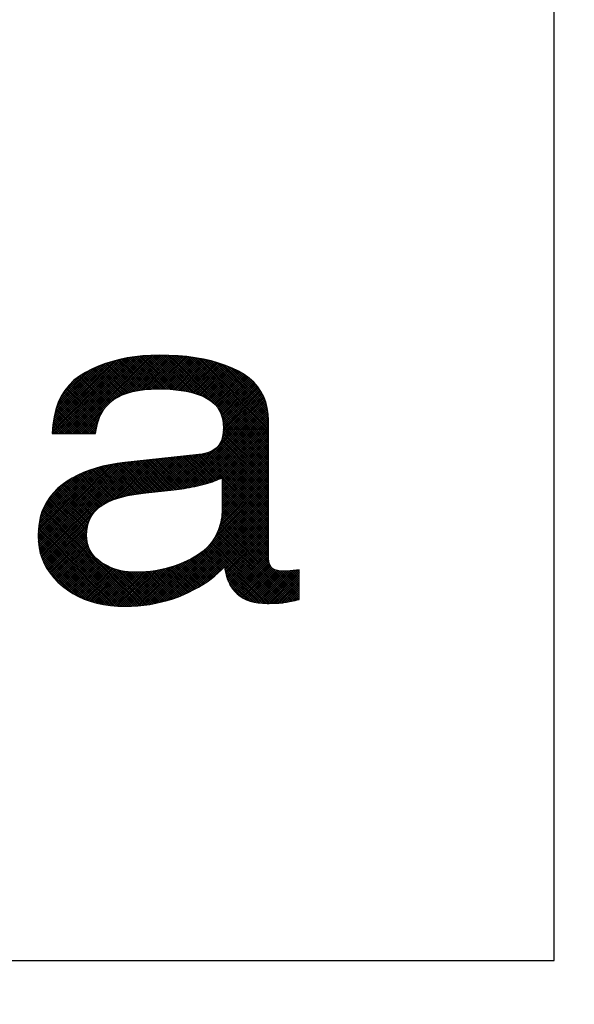
# Model space of a CAD drawing. Extents: x 61 to 801, y 12 to 572.
# Drawn here: x 393 to 400, y 236 to 247 of the extents above; entities that cross this region are included whole.
import ezdxf

# ---------------------------------------------------------------- set-up
doc = ezdxf.new("R2010")
doc.units = 0
doc.header["$LTSCALE"] = 20
doc.layers.get('0').update_dxf_attribs({"linetype": 'CONTINUOUS'})
doc.layers.add('MAIN0', color=7, linetype='CONTINUOUS')
doc.dimstyles.new('MAIN001', dxfattribs={"dimtxt": 6.2, "dimasz": 4, "dimexe": 4, "dimexo": 1.6, "dimgap": 0.09, "dimtad": 1, "dimdec": 3, "dimtxsty": 'STANDARD', "dimcen": 0.09, "dimaunit": 1, "dimazin": 3, "dimtfac": 0.903226, "dimtdec": 4, "dimtmove": 0, "dimatfit": 3, "dimtvp": 0.580645, "dimtolj": 1, "dimtzin": 0})

# ---------------------------------------------------------------- blocks, each defined once
blk = doc.blocks.new('_OPEN')
at = {"color": 0, "linetype": 'BYBLOCK'}
for p, q in [((-1, 0.166667), (0, 0)), ((0, 0), (-1, -0.166667)), ((0, 0), (-1, 0))]:
    blk.add_line(p, q, dxfattribs=at)
blk = doc.blocks.new('*D22')
at = {"layer": 'MAIN0', "color": 0, "linetype": 'BYBLOCK'}
for p, q in [((443.375, 264.433), (443.375, 150.033)), ((117.375, 212.433), (117.375, 150.033)), ((121.375, 154.033), (439.375, 154.033))]:
    blk.add_line(p, q, dxfattribs=at)
at = {"layer": 'MAIN0', "color": 0, "linetype": 'BYBLOCK', "xscale": 4, "yscale": 4, "zscale": 4, "rotation": 180}
blk.add_blockref('_OPEN', (117.375, 154.033), dxfattribs=at)
at = {"layer": 'MAIN0', "color": 0, "linetype": 'BYBLOCK', "xscale": 4, "yscale": 4, "zscale": 4}
blk.add_blockref('_OPEN', (443.375, 154.033), dxfattribs=at)
at = {"layer": 'MAIN0', "color": 0, "linetype": 'BYBLOCK', "insert": (280.375, 157.633), "char_height": 6.2, "attachment_point": 5}
blk.add_mtext('\\A1;326', dxfattribs=at)
blk = doc.blocks.new('*X42')
at = {"layer": 'MAIN0', "color": 0, "linetype": 'BYBLOCK'}
for p, q in [((395.047, 241.428), (395.732, 242.114)), ((395.074, 241.432), (395.756, 242.114)), ((395.102, 241.435), (395.78, 242.114)), ((395.13, 241.44), (395.804, 242.114)), ((395.158, 241.444), (395.828, 242.114)), ((395.187, 241.449), (395.852, 242.114)), ((395.216, 241.454), (395.876, 242.114)), ((395.246, 241.46), (395.9, 242.114)), ((395.276, 241.466), (395.924, 242.114)), ((395.307, 241.473), (395.947, 242.114)), ((395.338, 241.48), (395.971, 242.114)), ((395.37, 241.488), (395.995, 242.114)), ((395.403, 241.497), (396.019, 242.114)), ((395.437, 241.508), (396.043, 242.114)), ((395.474, 241.521), (396.067, 242.114)), ((395.514, 241.536), (396.091, 242.114)), ((395.547, 241.952), (395.709, 242.114)), ((395.558, 241.557), (396.105, 242.103)), ((395.569, 241.998), (395.685, 242.114)), ((395.573, 241.549), (396.105, 242.08)), ((395.573, 241.525), (396.105, 242.056)), ((395.578, 242.031), (395.661, 242.114)), ((395.581, 242.043), (396.105, 241.519)), ((395.583, 242.06), (395.637, 242.114)), ((395.584, 242.064), (396.105, 241.543)), ((395.586, 242.087), (395.613, 242.114)), ((395.586, 242.085), (396.105, 241.567)), ((395.588, 242.112), (395.589, 242.114)), ((395.588, 242.108), (396.105, 241.591)), ((395.605, 242.114), (396.105, 241.615)), ((395.629, 242.114), (396.105, 241.639)), ((395.653, 242.114), (396.105, 241.662)), ((395.677, 242.114), (396.105, 241.686)), ((395.701, 242.114), (396.105, 241.71)), ((395.725, 242.114), (396.105, 241.734)), ((395.749, 242.114), (396.105, 241.758)), ((395.773, 242.114), (396.105, 241.782)), ((395.797, 242.114), (396.105, 241.806)), ((395.821, 242.114), (396.105, 241.83)), ((395.844, 242.114), (396.105, 241.854)), ((395.868, 242.114), (396.105, 241.877)), ((395.892, 242.114), (396.105, 241.901)), ((395.916, 242.114), (396.105, 241.925)), ((395.94, 242.114), (396.105, 241.949)), ((395.964, 242.114), (396.105, 241.973)), ((395.988, 242.114), (396.105, 241.997)), ((396.012, 242.114), (396.105, 242.021)), ((396.036, 242.114), (396.105, 242.045)), ((396.059, 242.114), (396.105, 242.069)), ((396.083, 242.114), (396.105, 242.092)), ((395.54, 241.941), (396.105, 241.376)), ((395.549, 241.955), (396.105, 241.4)), ((395.558, 241.97), (396.105, 241.424)), ((395.565, 241.987), (396.105, 241.447)), ((395.571, 242.004), (396.105, 241.471)), ((395.573, 241.501), (396.105, 242.032)), ((395.573, 241.477), (396.105, 242.008)), ((395.573, 241.453), (396.105, 241.984)), ((395.573, 241.429), (396.105, 241.96)), ((395.573, 241.405), (396.105, 241.936)), ((395.577, 242.023), (396.105, 241.495)), ((394.779, 241.399), (395.197, 241.817)), ((394.806, 241.402), (395.224, 241.82)), ((394.832, 241.405), (395.251, 241.823)), ((394.859, 241.408), (395.277, 241.826)), ((394.886, 241.411), (395.304, 241.829)), ((394.913, 241.414), (395.332, 241.832)), ((394.94, 241.417), (395.361, 241.838)), ((394.967, 241.42), (395.392, 241.845)), ((394.994, 241.423), (395.428, 241.857)), ((395.02, 241.426), (395.477, 241.882)), ((395.208, 241.818), (395.497, 241.53)), ((395.23, 241.821), (395.514, 241.536)), ((395.251, 241.823), (395.53, 241.544)), ((395.273, 241.825), (395.547, 241.551)), ((395.294, 241.828), (395.562, 241.559)), ((395.316, 241.83), (396.105, 241.041)), ((395.337, 241.833), (396.105, 241.065)), ((395.357, 241.837), (396.105, 241.089)), ((395.377, 241.841), (396.105, 241.113)), ((395.395, 241.846), (396.105, 241.137)), ((395.413, 241.852), (396.105, 241.161)), ((395.431, 241.858), (396.105, 241.185)), ((395.447, 241.866), (396.105, 241.209)), ((395.463, 241.874), (396.105, 241.232)), ((395.478, 241.883), (396.105, 241.256)), ((395.492, 241.893), (396.105, 241.28)), ((395.506, 241.903), (396.105, 241.304)), ((395.518, 241.915), (396.105, 241.328)), ((395.529, 241.927), (396.105, 241.352)), ((395.573, 241.381), (396.105, 241.912)), ((395.573, 241.357), (396.105, 241.888)), ((395.573, 241.333), (396.105, 241.865)), ((395.573, 241.31), (396.105, 241.841)), ((395.573, 241.286), (396.105, 241.817)), ((393.467, 240.876), (394.306, 241.715)), ((393.467, 240.899), (394.277, 241.709)), ((393.468, 240.853), (394.335, 241.72)), ((393.469, 240.83), (394.364, 241.725)), ((393.472, 240.808), (394.392, 241.729)), ((393.474, 240.787), (394.419, 241.732)), ((393.477, 240.766), (394.447, 241.736)), ((393.481, 240.746), (394.474, 241.739)), ((393.485, 240.727), (394.501, 241.742)), ((393.49, 240.707), (394.528, 241.745)), ((393.495, 240.688), (394.554, 241.748)), ((393.501, 240.67), (394.581, 241.751)), ((393.506, 240.652), (394.608, 241.754)), ((393.513, 240.634), (394.635, 241.756)), ((393.52, 240.618), (394.661, 241.759)), ((393.527, 240.601), (394.688, 241.762)), ((394.192, 241.242), (394.715, 241.765)), ((394.252, 241.279), (394.742, 241.768)), ((394.268, 241.707), (394.599, 241.377)), ((394.287, 241.712), (394.619, 241.38)), ((394.298, 241.301), (394.769, 241.771)), ((394.308, 241.715), (394.64, 241.383)), ((394.328, 241.719), (394.661, 241.385)), ((394.337, 241.315), (394.795, 241.774)), ((394.349, 241.722), (394.683, 241.388)), ((394.369, 241.726), (394.704, 241.391)), ((394.373, 241.327), (394.822, 241.777)), ((394.39, 241.729), (394.726, 241.393)), ((394.407, 241.337), (394.849, 241.78)), ((394.411, 241.731), (394.747, 241.395)), ((394.432, 241.734), (394.769, 241.398)), ((394.439, 241.346), (394.876, 241.782)), ((394.453, 241.737), (394.79, 241.4)), ((394.47, 241.353), (394.902, 241.785)), ((394.475, 241.739), (394.812, 241.402)), ((394.496, 241.742), (394.833, 241.405)), ((394.5, 241.359), (394.929, 241.788)), ((394.518, 241.744), (394.855, 241.407)), ((394.53, 241.365), (394.956, 241.791)), ((394.54, 241.746), (394.876, 241.41)), ((394.559, 241.37), (394.983, 241.794)), ((394.561, 241.749), (394.898, 241.412)), ((394.583, 241.751), (394.919, 241.414)), ((394.588, 241.375), (395.01, 241.797)), ((394.604, 241.753), (394.941, 241.417)), ((394.616, 241.379), (395.036, 241.8)), ((394.626, 241.756), (394.962, 241.419)), ((394.644, 241.383), (395.063, 241.803)), ((394.647, 241.758), (394.984, 241.421)), ((394.669, 241.76), (395.005, 241.424)), ((394.671, 241.387), (395.09, 241.806)), ((394.691, 241.762), (395.027, 241.426)), ((394.698, 241.39), (395.117, 241.808)), ((394.712, 241.765), (395.048, 241.429)), ((394.725, 241.393), (395.143, 241.811)), ((394.734, 241.767), (395.07, 241.431)), ((394.752, 241.396), (395.17, 241.814)), ((394.755, 241.769), (395.091, 241.434)), ((394.777, 241.772), (395.112, 241.437)), ((394.798, 241.774), (395.133, 241.44)), ((394.82, 241.776), (395.153, 241.443)), ((394.841, 241.779), (395.174, 241.447)), ((394.863, 241.781), (395.194, 241.45)), ((394.885, 241.783), (395.214, 241.454)), ((394.906, 241.786), (395.234, 241.458)), ((394.928, 241.788), (395.254, 241.462)), ((394.949, 241.79), (395.274, 241.466)), ((394.971, 241.793), (395.294, 241.47)), ((394.992, 241.795), (395.313, 241.474)), ((395.014, 241.797), (395.332, 241.479)), ((395.036, 241.8), (395.352, 241.483)), ((395.057, 241.802), (395.371, 241.488)), ((395.079, 241.804), (395.389, 241.494)), ((395.1, 241.807), (395.408, 241.499)), ((395.122, 241.809), (395.426, 241.504)), ((395.143, 241.811), (395.444, 241.51)), ((395.165, 241.814), (395.462, 241.516)), ((395.187, 241.816), (395.48, 241.523)), ((395.573, 241.262), (396.105, 241.793)), ((395.573, 241.238), (396.105, 241.769)), ((395.573, 241.214), (396.105, 241.745)), ((395.573, 241.19), (396.105, 241.721)), ((393.467, 240.924), (394.246, 241.703)), ((393.468, 240.949), (394.216, 241.696)), ((393.47, 240.974), (394.183, 241.687)), ((393.473, 241.001), (394.151, 241.679)), ((393.476, 241.028), (394.117, 241.669)), ((393.481, 241.057), (394.081, 241.657)), ((393.487, 241.087), (394.045, 241.644)), ((393.494, 241.118), (394.006, 241.629)), ((393.505, 241.152), (393.964, 241.611)), ((393.518, 241.189), (393.92, 241.591)), ((393.927, 241.595), (394.246, 241.275)), ((393.943, 241.602), (394.262, 241.284)), ((393.96, 241.609), (394.278, 241.291)), ((393.976, 241.617), (394.294, 241.299)), ((393.993, 241.624), (394.311, 241.306)), ((394.01, 241.631), (394.328, 241.312)), ((394.027, 241.637), (394.346, 241.319)), ((394.044, 241.644), (394.364, 241.325)), ((394.062, 241.651), (394.382, 241.33)), ((394.08, 241.657), (394.401, 241.336)), ((394.098, 241.662), (394.42, 241.341)), ((394.116, 241.668), (394.439, 241.345)), ((394.134, 241.674), (394.458, 241.35)), ((394.153, 241.679), (394.477, 241.354)), ((394.171, 241.684), (394.497, 241.359)), ((394.19, 241.689), (394.517, 241.363)), ((394.209, 241.694), (394.537, 241.366)), ((394.229, 241.699), (394.557, 241.37)), ((394.248, 241.703), (394.578, 241.373)), ((395.559, 241.056), (396.105, 241.602)), ((395.564, 241.085), (396.105, 241.626)), ((395.569, 241.114), (396.105, 241.65)), ((395.57, 241.139), (396.105, 241.673)), ((395.572, 241.164), (396.105, 241.697)), ((393.535, 241.23), (393.869, 241.565)), ((393.561, 241.28), (393.81, 241.529)), ((393.748, 241.487), (394.091, 241.143)), ((393.762, 241.496), (394.101, 241.157)), ((393.776, 241.506), (394.112, 241.171)), ((393.79, 241.516), (394.123, 241.183)), ((393.804, 241.526), (394.135, 241.195)), ((393.819, 241.535), (394.147, 241.207)), ((393.834, 241.544), (394.16, 241.218)), ((393.849, 241.553), (394.173, 241.229)), ((393.864, 241.562), (394.187, 241.239)), ((393.88, 241.57), (394.201, 241.248)), ((393.895, 241.578), (394.215, 241.258)), ((393.911, 241.587), (394.231, 241.267)), ((395.472, 240.85), (396.105, 241.482)), ((395.508, 240.909), (396.105, 241.506)), ((395.528, 240.954), (396.105, 241.53)), ((395.541, 240.991), (396.105, 241.554)), ((395.552, 241.025), (396.105, 241.578)), ((395.573, 241.549), (396.105, 241.017)), ((395.573, 241.525), (396.105, 240.994)), ((395.573, 241.501), (396.105, 240.97)), ((393.613, 241.356), (393.727, 241.47)), ((393.625, 241.371), (394.026, 240.97)), ((393.636, 241.384), (394.029, 240.991)), ((393.647, 241.396), (394.033, 241.011)), ((393.659, 241.408), (394.038, 241.03)), ((393.671, 241.42), (394.043, 241.048)), ((393.683, 241.432), (394.05, 241.065)), ((393.695, 241.444), (394.057, 241.082)), ((393.708, 241.454), (394.064, 241.099)), ((393.721, 241.465), (394.073, 241.114)), ((393.735, 241.476), (394.081, 241.129)), ((394.762, 240.116), (396.105, 241.458)), ((394.791, 240.121), (396.105, 241.435)), ((394.82, 240.126), (396.105, 241.411)), ((394.851, 240.133), (396.105, 241.387)), ((395.573, 241.477), (396.105, 240.946)), ((395.573, 241.453), (396.105, 240.922)), ((395.573, 241.429), (396.105, 240.898)), ((395.573, 241.405), (396.105, 240.874)), ((395.573, 241.381), (396.105, 240.85)), ((393.548, 241.256), (394.052, 240.753)), ((393.557, 241.272), (394.038, 240.791)), ((393.565, 241.287), (394.03, 240.823)), ((393.575, 241.302), (394.025, 240.851)), ((393.584, 241.316), (394.022, 240.878)), ((393.594, 241.33), (394.021, 240.903)), ((393.603, 241.344), (394.022, 240.926)), ((393.614, 241.358), (394.023, 240.949)), ((394.882, 240.14), (396.105, 241.363)), ((394.914, 240.149), (396.105, 241.339)), ((394.947, 240.158), (396.105, 241.315)), ((394.982, 240.169), (396.105, 241.291)), ((395.017, 240.18), (396.105, 241.267)), ((395.573, 241.357), (396.105, 240.826)), ((395.573, 241.333), (396.105, 240.802)), ((395.573, 241.31), (396.105, 240.779)), ((395.573, 241.286), (396.105, 240.755)), ((395.573, 241.262), (396.105, 240.731)), ((393.506, 241.155), (394.567, 240.094)), ((393.512, 241.174), (394.589, 240.096)), ((393.519, 241.19), (394.612, 240.097)), ((393.525, 241.207), (394.634, 240.099)), ((393.532, 241.224), (394.655, 240.101)), ((393.54, 241.24), (394.081, 240.7)), ((395.055, 240.194), (396.105, 241.243)), ((395.094, 240.209), (396.105, 241.22)), ((395.135, 240.227), (396.105, 241.196)), ((395.18, 240.247), (396.105, 241.172)), ((395.227, 240.27), (396.105, 241.148)), ((395.571, 241.145), (396.108, 240.608)), ((395.572, 241.168), (396.105, 240.635)), ((395.573, 241.238), (396.105, 240.707)), ((395.573, 241.214), (396.105, 240.683)), ((395.573, 241.191), (396.105, 240.659)), ((393.478, 241.04), (394.425, 240.092)), ((393.482, 241.06), (394.45, 240.092)), ((393.486, 241.08), (394.474, 240.092)), ((393.49, 241.1), (394.498, 240.092)), ((393.495, 241.119), (394.521, 240.092)), ((393.5, 241.137), (394.544, 240.093)), ((393.534, 240.584), (394.086, 241.136)), ((393.542, 240.568), (394.057, 241.083)), ((393.551, 240.553), (394.042, 241.044)), ((395.277, 240.296), (396.105, 241.124)), ((395.333, 240.328), (396.105, 241.1)), ((395.398, 240.369), (396.105, 241.076)), ((395.49, 240.438), (396.105, 241.052)), ((395.556, 241.04), (396.432, 240.164)), ((395.56, 241.061), (396.451, 240.169)), ((395.563, 241.081), (396.456, 240.188)), ((395.567, 241.101), (396.456, 240.212)), ((395.569, 241.123), (396.116, 240.576)), ((395.603, 240.527), (396.105, 241.028)), ((393.468, 240.931), (394.298, 240.1)), ((393.469, 240.954), (394.324, 240.098)), ((393.47, 240.976), (394.35, 240.096)), ((393.472, 240.998), (394.376, 240.094)), ((393.475, 241.019), (394.401, 240.093)), ((393.559, 240.537), (394.033, 241.011)), ((393.567, 240.522), (394.028, 240.982)), ((393.577, 240.508), (394.024, 240.954)), ((393.587, 240.493), (394.022, 240.929)), ((395.511, 240.918), (396.293, 240.136)), ((395.519, 240.934), (396.314, 240.139)), ((395.526, 240.95), (396.334, 240.143)), ((395.534, 240.967), (396.354, 240.147)), ((395.539, 240.985), (396.374, 240.151)), ((395.545, 241.003), (396.393, 240.155)), ((395.551, 241.022), (396.413, 240.16)), ((395.607, 240.507), (396.105, 241.005)), ((395.611, 240.487), (396.105, 240.981)), ((395.615, 240.468), (396.105, 240.957)), ((395.62, 240.449), (396.105, 240.933)), ((393.467, 240.908), (394.271, 240.104)), ((393.467, 240.884), (394.243, 240.108)), ((393.468, 240.859), (394.215, 240.112)), ((393.469, 240.834), (394.185, 240.118)), ((393.472, 240.807), (394.154, 240.125)), ((393.596, 240.479), (394.021, 240.904)), ((393.606, 240.465), (394.022, 240.881)), ((393.617, 240.452), (394.024, 240.859)), ((393.628, 240.439), (394.027, 240.838)), ((393.638, 240.426), (394.031, 240.818)), ((395.435, 240.803), (396.114, 240.124)), ((395.446, 240.816), (396.137, 240.125)), ((395.457, 240.829), (396.161, 240.125)), ((395.467, 240.842), (396.184, 240.126)), ((395.477, 240.857), (396.207, 240.127)), ((395.486, 240.872), (396.229, 240.128)), ((395.495, 240.886), (396.251, 240.13)), ((395.504, 240.901), (396.273, 240.133)), ((395.626, 240.43), (396.105, 240.909)), ((395.632, 240.412), (396.105, 240.885)), ((395.638, 240.394), (396.105, 240.861)), ((395.645, 240.377), (396.105, 240.837)), ((395.652, 240.361), (396.105, 240.813)), ((393.475, 240.78), (394.123, 240.132)), ((393.48, 240.751), (394.09, 240.142)), ((393.487, 240.721), (394.055, 240.152)), ((393.649, 240.413), (394.035, 240.799)), ((393.661, 240.401), (394.041, 240.781)), ((393.673, 240.388), (394.047, 240.763)), ((393.684, 240.376), (394.055, 240.747)), ((393.696, 240.364), (394.062, 240.73)), ((393.709, 240.353), (394.071, 240.715)), ((393.722, 240.342), (394.08, 240.701)), ((394.733, 240.111), (395.315, 240.693)), ((395.324, 240.699), (395.541, 240.482)), ((395.337, 240.709), (395.553, 240.494)), ((395.351, 240.72), (395.565, 240.506)), ((395.364, 240.73), (395.577, 240.518)), ((395.377, 240.742), (395.588, 240.53)), ((395.389, 240.754), (395.6, 240.543)), ((395.401, 240.765), (396.04, 240.126)), ((395.414, 240.777), (396.065, 240.125)), ((395.425, 240.79), (396.09, 240.124)), ((395.66, 240.345), (396.105, 240.789)), ((395.668, 240.329), (396.105, 240.766)), ((395.677, 240.314), (396.105, 240.742)), ((395.686, 240.299), (396.105, 240.718)), ((395.696, 240.286), (396.105, 240.694)), ((393.495, 240.689), (394.018, 240.165)), ((393.506, 240.653), (393.979, 240.181)), ((393.521, 240.615), (393.936, 240.2)), ((393.734, 240.331), (394.091, 240.687)), ((393.747, 240.319), (394.101, 240.673)), ((393.761, 240.309), (394.112, 240.661)), ((393.774, 240.299), (394.124, 240.648)), ((393.788, 240.289), (394.136, 240.636)), ((393.801, 240.278), (394.148, 240.625)), ((393.816, 240.269), (394.161, 240.614)), ((393.83, 240.259), (394.175, 240.604)), ((393.845, 240.25), (394.189, 240.594)), ((393.859, 240.241), (394.204, 240.585)), ((394.18, 240.6), (394.677, 240.103)), ((394.625, 240.098), (395.109, 240.582)), ((394.651, 240.101), (395.151, 240.601)), ((394.678, 240.103), (395.196, 240.622)), ((394.706, 240.107), (395.248, 240.65)), ((395.107, 240.581), (395.35, 240.339)), ((395.124, 240.588), (395.365, 240.348)), ((395.141, 240.596), (395.379, 240.357)), ((395.157, 240.603), (395.394, 240.367)), ((395.173, 240.611), (395.408, 240.376)), ((395.189, 240.619), (395.422, 240.386)), ((395.206, 240.626), (395.436, 240.396)), ((395.221, 240.634), (395.45, 240.406)), ((395.236, 240.643), (395.463, 240.417)), ((395.252, 240.652), (395.476, 240.427)), ((395.267, 240.661), (395.49, 240.438)), ((395.282, 240.67), (395.503, 240.449)), ((395.296, 240.679), (395.515, 240.46)), ((395.31, 240.689), (395.528, 240.471)), ((395.707, 240.273), (396.105, 240.67)), ((395.718, 240.26), (396.105, 240.646)), ((395.73, 240.248), (396.106, 240.624)), ((395.742, 240.236), (396.109, 240.603)), ((395.755, 240.225), (396.114, 240.584)), ((393.541, 240.571), (393.885, 240.226)), ((393.571, 240.517), (393.825, 240.263)), ((393.875, 240.232), (394.218, 240.575)), ((393.89, 240.224), (394.233, 240.567)), ((393.906, 240.215), (394.249, 240.558)), ((393.921, 240.207), (394.264, 240.55)), ((393.937, 240.199), (394.281, 240.543)), ((393.954, 240.192), (394.297, 240.535)), ((393.971, 240.185), (394.314, 240.528)), ((393.987, 240.177), (394.331, 240.522)), ((394.004, 240.17), (394.349, 240.516)), ((394.022, 240.164), (394.368, 240.51)), ((394.039, 240.158), (394.386, 240.505)), ((394.057, 240.151), (394.405, 240.5)), ((394.075, 240.146), (394.425, 240.496)), ((394.094, 240.14), (394.445, 240.492)), ((394.112, 240.135), (394.465, 240.488)), ((394.131, 240.13), (394.487, 240.486)), ((394.15, 240.125), (394.508, 240.483)), ((394.17, 240.121), (394.53, 240.481)), ((394.19, 240.117), (394.553, 240.48)), ((394.21, 240.113), (394.576, 240.48)), ((394.23, 240.11), (394.6, 240.48)), ((394.243, 240.561), (394.698, 240.106)), ((394.251, 240.107), (394.625, 240.48)), ((394.272, 240.104), (394.649, 240.481)), ((394.29, 240.538), (394.719, 240.109)), ((394.293, 240.101), (394.675, 240.482)), ((394.315, 240.099), (394.7, 240.484)), ((394.33, 240.522), (394.74, 240.112)), ((394.337, 240.097), (394.727, 240.487)), ((394.359, 240.095), (394.753, 240.489)), ((394.366, 240.51), (394.761, 240.115)), ((394.381, 240.094), (394.781, 240.493)), ((394.399, 240.502), (394.781, 240.119)), ((394.405, 240.093), (394.809, 240.497)), ((394.428, 240.092), (394.838, 240.503)), ((394.429, 240.495), (394.801, 240.123)), ((394.451, 240.092), (394.868, 240.508)), ((394.459, 240.489), (394.821, 240.127)), ((394.475, 240.092), (394.898, 240.515)), ((394.486, 240.486), (394.841, 240.131)), ((394.499, 240.092), (394.93, 240.523)), ((394.513, 240.483), (394.86, 240.135)), ((394.524, 240.092), (394.963, 240.532)), ((394.539, 240.481), (394.88, 240.14)), ((394.548, 240.093), (394.997, 240.542)), ((394.563, 240.48), (394.899, 240.145)), ((394.574, 240.095), (395.032, 240.553)), ((394.588, 240.479), (394.918, 240.15)), ((394.599, 240.096), (395.07, 240.567)), ((394.611, 240.48), (394.936, 240.155)), ((394.635, 240.48), (394.955, 240.16)), ((394.658, 240.481), (394.973, 240.166)), ((394.68, 240.483), (394.991, 240.172)), ((394.703, 240.484), (395.009, 240.177)), ((394.724, 240.486), (395.027, 240.184)), ((394.746, 240.489), (395.044, 240.19)), ((394.767, 240.491), (395.062, 240.196)), ((394.788, 240.494), (395.079, 240.203)), ((394.809, 240.497), (395.096, 240.21)), ((394.829, 240.501), (395.113, 240.217)), ((394.849, 240.505), (395.13, 240.224)), ((394.869, 240.509), (395.146, 240.232)), ((394.889, 240.513), (395.163, 240.239)), ((394.908, 240.517), (395.179, 240.247)), ((394.927, 240.522), (395.195, 240.254)), ((394.946, 240.527), (395.211, 240.262)), ((394.965, 240.532), (395.227, 240.27)), ((394.983, 240.538), (395.243, 240.278)), ((395.002, 240.544), (395.259, 240.286)), ((395.02, 240.549), (395.274, 240.295)), ((395.038, 240.555), (395.29, 240.303)), ((395.055, 240.562), (395.305, 240.312)), ((395.073, 240.568), (395.32, 240.321)), ((395.09, 240.575), (395.335, 240.33)), ((395.6, 240.543), (396.014, 240.128)), ((395.605, 240.513), (395.988, 240.131)), ((395.612, 240.483), (395.959, 240.136)), ((395.769, 240.215), (396.12, 240.566)), ((395.782, 240.205), (396.128, 240.55)), ((395.797, 240.195), (396.138, 240.536)), ((395.812, 240.186), (396.15, 240.524)), ((395.828, 240.178), (396.164, 240.514)), ((395.844, 240.171), (396.18, 240.507)), ((395.861, 240.163), (396.198, 240.501)), ((395.878, 240.157), (396.218, 240.497)), ((395.896, 240.151), (396.239, 240.494)), ((395.915, 240.146), (396.262, 240.493)), ((395.934, 240.141), (396.285, 240.492)), ((395.953, 240.137), (396.309, 240.493)), ((395.974, 240.133), (396.335, 240.494)), ((395.995, 240.13), (396.36, 240.496)), ((396.016, 240.128), (396.387, 240.498)), ((396.038, 240.126), (396.414, 240.502)), ((396.061, 240.125), (396.441, 240.505)), ((396.085, 240.125), (396.456, 240.496)), ((396.108, 240.124), (396.456, 240.472)), ((396.188, 240.504), (396.456, 240.236)), ((396.219, 240.497), (396.456, 240.26)), ((396.246, 240.494), (396.456, 240.284)), ((396.271, 240.492), (396.456, 240.308)), ((396.295, 240.492), (396.456, 240.332)), ((396.318, 240.493), (396.456, 240.356)), ((396.341, 240.494), (396.456, 240.38)), ((396.363, 240.496), (396.456, 240.403)), ((396.385, 240.498), (396.456, 240.427)), ((396.406, 240.501), (396.456, 240.451)), ((396.427, 240.503), (396.456, 240.475)), ((396.448, 240.506), (396.456, 240.499)), ((393.638, 240.426), (393.726, 240.338)), ((395.62, 240.451), (395.929, 240.142)), ((395.63, 240.417), (395.896, 240.151)), ((395.644, 240.379), (395.859, 240.164)), ((396.132, 240.125), (396.456, 240.448)), ((396.157, 240.125), (396.456, 240.424)), ((396.181, 240.126), (396.456, 240.4)), ((396.206, 240.127), (396.456, 240.376)), ((396.232, 240.129), (396.456, 240.352)), ((395.665, 240.334), (395.814, 240.185)), ((396.258, 240.131), (396.456, 240.328)), ((396.286, 240.134), (396.456, 240.305)), ((396.314, 240.139), (396.456, 240.281)), ((396.344, 240.145), (396.456, 240.257)), ((396.374, 240.151), (396.456, 240.233)), ((396.405, 240.158), (396.456, 240.209)), ((396.436, 240.165), (396.456, 240.185))]:
    blk.add_line(p, q, dxfattribs=at)
blk = doc.blocks.new('*X43')
at = {"layer": 'MAIN0', "color": 0, "linetype": 'BYBLOCK'}
for p, q in [((393.695, 242.07), (394.573, 242.947)), ((393.719, 242.07), (394.6, 242.95)), ((393.743, 242.07), (394.626, 242.953)), ((393.767, 242.07), (394.653, 242.956)), ((393.791, 242.07), (394.679, 242.959)), ((393.815, 242.07), (394.705, 242.96)), ((393.839, 242.07), (394.73, 242.962)), ((393.863, 242.07), (394.756, 242.963)), ((393.886, 242.07), (394.78, 242.964)), ((393.91, 242.07), (394.805, 242.964)), ((394.252, 242.387), (394.829, 242.965)), ((394.367, 242.479), (394.854, 242.965)), ((394.416, 242.504), (394.877, 242.965)), ((394.457, 242.521), (394.901, 242.965)), ((394.494, 242.534), (394.924, 242.964)), ((394.527, 242.543), (394.948, 242.964)), ((394.559, 242.551), (394.971, 242.963)), ((394.566, 242.946), (394.934, 242.578)), ((394.587, 242.949), (394.959, 242.577)), ((394.589, 242.558), (394.994, 242.962)), ((394.608, 242.951), (394.985, 242.575)), ((394.619, 242.563), (395.016, 242.961)), ((394.63, 242.954), (395.011, 242.573)), ((394.646, 242.567), (395.039, 242.96)), ((394.652, 242.956), (395.037, 242.571)), ((394.673, 242.958), (395.064, 242.568)), ((394.674, 242.571), (395.062, 242.959)), ((394.696, 242.96), (395.091, 242.565)), ((394.7, 242.573), (395.084, 242.957)), ((394.718, 242.961), (395.119, 242.56)), ((394.726, 242.575), (395.106, 242.955)), ((394.741, 242.962), (395.148, 242.556)), ((394.752, 242.577), (395.128, 242.953)), ((394.763, 242.964), (395.177, 242.55)), ((394.777, 242.578), (395.15, 242.951)), ((394.787, 242.964), (395.208, 242.543)), ((394.802, 242.579), (395.171, 242.949)), ((394.81, 242.965), (395.24, 242.535)), ((394.826, 242.58), (395.192, 242.946)), ((394.834, 242.965), (395.274, 242.525)), ((394.857, 242.965), (395.31, 242.513)), ((394.881, 242.965), (395.35, 242.497)), ((394.906, 242.965), (395.397, 242.473)), ((394.93, 242.964), (395.781, 242.114)), ((394.954, 242.964), (395.805, 242.114)), ((394.979, 242.963), (395.828, 242.114)), ((395.004, 242.962), (395.852, 242.114)), ((395.03, 242.96), (395.876, 242.114)), ((395.055, 242.959), (395.9, 242.114)), ((395.081, 242.957), (395.924, 242.114)), ((395.107, 242.955), (395.948, 242.114)), ((395.133, 242.952), (395.972, 242.114)), ((395.159, 242.95), (395.996, 242.114)), ((395.186, 242.947), (396.02, 242.114)), ((393.629, 242.075), (394.488, 242.934)), ((393.631, 242.101), (394.458, 242.928)), ((393.632, 242.127), (394.428, 242.922)), ((393.634, 242.152), (394.397, 242.915)), ((393.637, 242.179), (394.365, 242.907)), ((393.641, 242.207), (394.333, 242.898)), ((393.645, 242.235), (394.299, 242.889)), ((393.648, 242.07), (394.516, 242.939)), ((393.65, 242.263), (394.264, 242.878)), ((393.657, 242.295), (394.228, 242.866)), ((393.665, 242.326), (394.19, 242.852)), ((393.671, 242.07), (394.544, 242.943)), ((393.675, 242.36), (394.151, 242.837)), ((394.15, 242.836), (394.463, 242.523)), ((394.167, 242.843), (394.481, 242.53)), ((394.185, 242.85), (394.499, 242.535)), ((394.202, 242.856), (394.518, 242.541)), ((394.219, 242.863), (394.536, 242.546)), ((394.237, 242.869), (394.555, 242.551)), ((394.255, 242.875), (394.575, 242.555)), ((394.273, 242.881), (394.595, 242.559)), ((394.291, 242.886), (394.615, 242.563)), ((394.309, 242.892), (394.636, 242.566)), ((394.328, 242.897), (394.657, 242.568)), ((394.347, 242.902), (394.678, 242.571)), ((394.366, 242.907), (394.7, 242.573)), ((394.385, 242.912), (394.722, 242.575)), ((394.404, 242.917), (394.744, 242.577)), ((394.424, 242.921), (394.767, 242.578)), ((394.444, 242.925), (394.79, 242.579)), ((394.463, 242.929), (394.813, 242.579)), ((394.483, 242.933), (394.837, 242.58)), ((394.504, 242.937), (394.861, 242.58)), ((394.524, 242.94), (394.885, 242.579)), ((394.545, 242.943), (394.909, 242.579)), ((394.85, 242.58), (395.214, 242.943)), ((394.874, 242.579), (395.235, 242.94)), ((394.897, 242.579), (395.256, 242.938)), ((394.92, 242.578), (395.276, 242.934)), ((394.943, 242.577), (395.297, 242.931)), ((394.966, 242.576), (395.317, 242.927)), ((394.989, 242.575), (395.337, 242.924)), ((395.011, 242.573), (395.358, 242.92)), ((395.033, 242.571), (395.377, 242.916)), ((395.054, 242.569), (395.397, 242.911)), ((395.076, 242.566), (395.416, 242.907)), ((395.097, 242.564), (395.436, 242.902)), ((395.118, 242.561), (395.455, 242.898)), ((395.138, 242.557), (395.473, 242.892)), ((395.159, 242.554), (395.492, 242.887)), ((395.178, 242.55), (395.511, 242.882)), ((395.198, 242.545), (395.529, 242.877)), ((395.214, 242.943), (396.043, 242.114)), ((395.217, 242.541), (395.547, 242.871)), ((395.236, 242.536), (395.565, 242.865)), ((395.241, 242.94), (396.067, 242.114)), ((395.255, 242.531), (395.583, 242.858)), ((395.269, 242.936), (396.091, 242.114)), ((395.273, 242.525), (395.601, 242.852)), ((395.291, 242.519), (395.618, 242.846)), ((395.298, 242.931), (396.105, 242.124)), ((395.309, 242.513), (395.635, 242.839)), ((395.326, 242.506), (395.652, 242.832)), ((395.327, 242.925), (396.105, 242.148)), ((395.356, 242.92), (396.105, 242.172)), ((395.387, 242.913), (396.105, 242.196)), ((395.418, 242.906), (396.104, 242.22)), ((395.449, 242.899), (396.103, 242.245)), ((395.482, 242.89), (396.102, 242.27)), ((395.515, 242.881), (396.1, 242.296)), ((395.55, 242.87), (396.096, 242.324)), ((395.587, 242.857), (396.092, 242.352)), ((395.624, 242.843), (396.085, 242.383)), ((393.687, 242.396), (394.109, 242.818)), ((393.702, 242.435), (394.064, 242.797)), ((393.724, 242.481), (394.016, 242.773)), ((393.757, 242.537), (393.957, 242.738)), ((393.931, 242.721), (394.258, 242.394)), ((393.945, 242.731), (394.27, 242.406)), ((393.96, 242.74), (394.282, 242.418)), ((393.975, 242.749), (394.295, 242.429)), ((393.99, 242.758), (394.308, 242.439)), ((394.005, 242.767), (394.322, 242.45)), ((394.02, 242.775), (394.336, 242.46)), ((394.036, 242.783), (394.35, 242.469)), ((394.052, 242.791), (394.365, 242.478)), ((394.068, 242.799), (394.38, 242.487)), ((394.084, 242.807), (394.396, 242.495)), ((394.1, 242.814), (394.412, 242.502)), ((394.117, 242.822), (394.429, 242.51)), ((394.134, 242.829), (394.446, 242.517)), ((395.343, 242.499), (395.669, 242.825)), ((395.36, 242.492), (395.686, 242.818)), ((395.376, 242.484), (395.702, 242.811)), ((395.392, 242.476), (395.718, 242.803)), ((395.407, 242.467), (395.734, 242.795)), ((395.422, 242.458), (395.75, 242.787)), ((395.436, 242.449), (395.766, 242.779)), ((395.45, 242.439), (395.781, 242.77)), ((395.463, 242.428), (395.796, 242.761)), ((395.476, 242.417), (395.811, 242.752)), ((395.488, 242.405), (395.826, 242.743)), ((395.499, 242.393), (395.84, 242.733)), ((395.51, 242.38), (395.854, 242.723)), ((395.665, 242.827), (396.077, 242.415)), ((395.708, 242.808), (396.065, 242.451)), ((395.754, 242.785), (396.05, 242.49)), ((395.81, 242.753), (396.023, 242.54)), ((393.807, 242.606), (394.168, 242.245)), ((393.818, 242.619), (394.174, 242.263)), ((393.829, 242.632), (394.182, 242.279)), ((393.841, 242.644), (394.189, 242.295)), ((393.853, 242.655), (394.198, 242.311)), ((393.865, 242.667), (394.206, 242.326)), ((393.877, 242.679), (394.216, 242.341)), ((393.891, 242.689), (394.225, 242.355)), ((393.904, 242.7), (394.236, 242.369)), ((393.918, 242.71), (394.247, 242.381)), ((395.521, 242.366), (395.868, 242.713)), ((395.53, 242.352), (395.881, 242.703)), ((395.54, 242.338), (395.894, 242.692)), ((395.548, 242.322), (395.907, 242.681)), ((395.555, 242.306), (395.919, 242.669)), ((395.562, 242.288), (395.932, 242.658)), ((395.568, 242.271), (395.943, 242.646)), ((395.574, 242.252), (395.955, 242.633)), ((395.578, 242.233), (395.966, 242.62)), ((395.582, 242.213), (395.977, 242.608)), ((395.903, 242.685), (395.96, 242.627)), ((393.738, 242.508), (394.132, 242.114)), ((393.747, 242.522), (394.136, 242.134)), ((393.756, 242.537), (394.14, 242.154)), ((393.766, 242.552), (394.145, 242.173)), ((393.775, 242.566), (394.15, 242.192)), ((393.786, 242.58), (394.155, 242.21)), ((393.796, 242.593), (394.161, 242.228)), ((395.585, 242.192), (395.987, 242.594)), ((395.587, 242.17), (395.997, 242.58)), ((395.588, 242.147), (396.007, 242.566)), ((395.588, 242.123), (396.017, 242.552)), ((395.602, 242.114), (396.025, 242.536)), ((395.626, 242.114), (396.033, 242.521)), ((395.65, 242.114), (396.042, 242.505)), ((393.686, 242.393), (394.009, 242.07)), ((393.692, 242.41), (394.033, 242.07)), ((393.699, 242.428), (394.056, 242.07)), ((393.706, 242.444), (394.08, 242.07)), ((393.714, 242.46), (394.104, 242.07)), ((393.722, 242.476), (394.125, 242.073)), ((393.729, 242.493), (394.128, 242.094)), ((393.934, 242.07), (394.252, 242.387)), ((395.674, 242.114), (396.05, 242.489)), ((395.698, 242.114), (396.056, 242.472)), ((395.722, 242.114), (396.063, 242.455)), ((395.746, 242.114), (396.07, 242.438)), ((395.77, 242.114), (396.076, 242.42)), ((395.794, 242.114), (396.08, 242.401)), ((395.817, 242.114), (396.085, 242.382)), ((393.654, 242.281), (393.865, 242.07)), ((393.659, 242.301), (393.889, 242.07)), ((393.663, 242.32), (393.913, 242.07)), ((393.668, 242.339), (393.937, 242.07)), ((393.674, 242.357), (393.961, 242.07)), ((393.68, 242.375), (393.985, 242.07)), ((393.958, 242.07), (394.196, 242.308)), ((395.546, 242.324), (395.757, 242.114)), ((395.564, 242.282), (395.733, 242.114)), ((395.841, 242.114), (396.09, 242.363)), ((395.865, 242.114), (396.093, 242.342)), ((395.889, 242.114), (396.096, 242.321)), ((395.913, 242.114), (396.1, 242.3)), ((395.937, 242.114), (396.102, 242.278)), ((393.634, 242.157), (393.722, 242.07)), ((393.637, 242.179), (393.746, 242.07)), ((393.64, 242.2), (393.77, 242.07)), ((393.643, 242.221), (393.794, 242.07)), ((393.646, 242.241), (393.818, 242.07)), ((393.649, 242.262), (393.841, 242.07)), ((393.982, 242.07), (394.174, 242.262)), ((394.006, 242.07), (394.16, 242.224)), ((394.03, 242.07), (394.149, 242.189)), ((394.054, 242.07), (394.141, 242.157)), ((395.575, 242.248), (395.709, 242.114)), ((395.581, 242.217), (395.685, 242.114)), ((395.585, 242.19), (395.661, 242.114)), ((395.587, 242.164), (395.637, 242.114)), ((395.961, 242.114), (396.103, 242.255)), ((395.985, 242.114), (396.104, 242.233)), ((396.009, 242.114), (396.105, 242.21)), ((396.032, 242.114), (396.105, 242.186)), ((396.056, 242.114), (396.105, 242.162)), ((393.63, 242.09), (393.65, 242.07)), ((393.632, 242.113), (393.674, 242.07)), ((393.633, 242.135), (393.698, 242.07)), ((394.078, 242.07), (394.134, 242.127)), ((394.101, 242.07), (394.129, 242.097)), ((395.588, 242.139), (395.613, 242.114)), ((395.588, 242.115), (395.589, 242.114)), ((396.08, 242.114), (396.105, 242.138))]:
    blk.add_line(p, q, dxfattribs=at)

msp = doc.modelspace()

# ---------------------------------------------------------------- linework, layer by layer
at = {"layer": 'MAIN0', "color": 7, "linetype": 'CONTINUOUS'}
for p, q in [((399.3747, 236.0334), (399.3747, 274.0334)), ((394.5752, 242.9478), (394.4872, 242.934)), ((394.6656, 242.9576), (394.5752, 242.9478)), ((394.7583, 242.9635), (394.6656, 242.9576)), ((394.8534, 242.9655), (394.7583, 242.9635)), ((394.9629, 242.9637), (394.8534, 242.9655)), ((395.0681, 242.9582), (394.9629, 242.9637)), ((395.1692, 242.9491), (395.0681, 242.9582)), ((395.266, 242.9363), (395.1692, 242.9491)), ((394.1583, 242.8397), (394.082, 242.8063)), ((394.237, 242.8692), (394.1583, 242.8397)), ((394.3181, 242.8947), (394.237, 242.8692)), ((394.4015, 242.9163), (394.3181, 242.8947)), ((394.4872, 242.934), (394.4015, 242.9163)), ((395.3587, 242.9198), (395.266, 242.9363)), ((395.4472, 242.8998), (395.3587, 242.9198)), ((395.5315, 242.876), (395.4472, 242.8998)), ((395.6116, 242.8486), (395.5315, 242.876)), ((395.6876, 242.8176), (395.6116, 242.8486)), ((393.9385, 242.7265), (393.8761, 242.678)), ((394.0079, 242.7689), (393.9385, 242.7265)), ((394.082, 242.8063), (394.0079, 242.7689)), ((395.7593, 242.7828), (395.6876, 242.8176)), ((395.8249, 242.7443), (395.7593, 242.7828)), ((395.8836, 242.7017), (395.8249, 242.7443)), ((393.8207, 242.6234), (393.7723, 242.5627)), ((393.8761, 242.678), (393.8207, 242.6234)), ((395.9354, 242.655), (395.8836, 242.7017)), ((395.9802, 242.6043), (395.9354, 242.655)), ((393.7308, 242.4959), (393.6964, 242.4229)), ((393.7723, 242.5627), (393.7308, 242.4959)), ((394.3776, 242.4854), (394.4293, 242.5105)), ((394.4293, 242.5105), (394.486, 242.5317)), ((394.486, 242.5317), (394.5474, 242.5491)), ((394.5474, 242.5491), (394.6137, 242.5626)), ((394.6137, 242.5626), (394.6848, 242.5722)), ((394.6848, 242.5722), (394.7607, 242.578)), ((394.7607, 242.578), (394.8415, 242.5799)), ((394.8415, 242.5799), (394.9118, 242.5789)), ((394.9118, 242.5789), (394.9788, 242.5757)), ((394.9788, 242.5757), (395.0425, 242.5704)), ((395.0425, 242.5704), (395.1028, 242.5631)), ((395.1028, 242.5631), (395.1598, 242.5536)), ((395.1598, 242.5536), (395.2135, 242.542)), ((395.2135, 242.542), (395.2638, 242.5283)), ((395.2638, 242.5283), (395.3109, 242.5125)), ((395.3109, 242.5125), (395.3546, 242.4946)), ((395.3546, 242.4946), (395.3949, 242.4746)), ((396.0182, 242.5495), (395.9802, 242.6043)), ((396.0493, 242.4906), (396.0182, 242.5495)), ((393.6964, 242.4229), (393.669, 242.3439)), ((394.2326, 242.3648), (394.2514, 242.3871)), ((394.2514, 242.3871), (394.2886, 242.4237)), ((394.2886, 242.4237), (394.3307, 242.4565)), ((394.3307, 242.4565), (394.3776, 242.4854)), ((395.3949, 242.4746), (395.4316, 242.4523)), ((395.4316, 242.4523), (395.4645, 242.4274)), ((395.4645, 242.4274), (395.4935, 242.3999)), ((395.4935, 242.3999), (395.5186, 242.3699)), ((396.0734, 242.4277), (396.0493, 242.4906)), ((396.0907, 242.3607), (396.0734, 242.4277)), ((393.669, 242.3439), (393.6486, 242.2587)), ((394.171, 242.2546), (394.1843, 242.2853)), ((394.1843, 242.2853), (394.1991, 242.3138)), ((394.1991, 242.3138), (394.2151, 242.3404)), ((394.2151, 242.3404), (394.2326, 242.3648)), ((395.5186, 242.3699), (395.5398, 242.3373)), ((395.5398, 242.3373), (395.5572, 242.3022)), ((395.5572, 242.3022), (395.5708, 242.2644)), ((396.101, 242.2897), (396.0907, 242.3607)), ((396.1045, 242.2147), (396.101, 242.2897)), ((393.6351, 242.1674), (393.6287, 242.07)), ((393.6486, 242.2587), (393.6351, 242.1674)), ((394.139, 242.1501), (394.1483, 242.187)), ((394.1483, 242.187), (394.1589, 242.2218)), ((394.1589, 242.2218), (394.171, 242.2546)), ((395.5708, 242.2644), (395.5804, 242.2242)), ((395.5804, 242.2242), (395.5862, 242.1814)), ((395.5862, 242.1814), (395.5882, 242.136)), ((396.1045, 240.6493), (396.1045, 242.2147)), ((393.6287, 242.07), (394.1244, 242.07)), ((394.1244, 242.07), (394.131, 242.1111)), ((394.131, 242.1111), (394.139, 242.1501)), ((395.5825, 242.0532), (395.5793, 242.0351)), ((395.585, 242.0723), (395.5825, 242.0532)), ((395.5867, 242.0924), (395.585, 242.0723)), ((395.5879, 242.1153), (395.5867, 242.0924)), ((395.5882, 242.136), (395.5878, 242.1137)), ((395.5391, 241.9395), (395.5231, 241.9199)), ((395.5527, 241.9609), (395.5391, 241.9395)), ((395.5594, 241.9736), (395.5527, 241.9609)), ((395.5655, 241.9874), (395.5594, 241.9736)), ((395.5708, 242.0022), (395.5655, 241.9874)), ((395.5754, 242.0181), (395.5708, 242.0022)), ((395.5793, 242.0351), (395.5754, 242.0181)), ((395.3078, 241.829), (394.4609, 241.7377)), ((395.3432, 241.834), (395.3078, 241.829)), ((395.3761, 241.8407), (395.3432, 241.834)), ((395.4067, 241.8494), (395.3761, 241.8407)), ((395.4348, 241.8598), (395.4067, 241.8494)), ((395.4605, 241.8721), (395.4348, 241.8598)), ((395.4838, 241.8862), (395.4605, 241.8721)), ((395.5047, 241.9021), (395.4838, 241.8862)), ((395.5231, 241.9199), (395.5047, 241.9021)), ((394.2895, 241.712), (394.2089, 241.6944)), ((394.3735, 241.7265), (394.2895, 241.712)), ((394.4609, 241.7377), (394.3735, 241.7265)), ((393.9209, 241.5919), (393.8575, 241.5583)), ((393.9878, 241.6223), (393.9209, 241.5919)), ((394.0581, 241.6495), (393.9878, 241.6223)), ((394.1318, 241.6735), (394.0581, 241.6495)), ((394.2089, 241.6944), (394.1318, 241.6735)), ((393.7409, 241.4814), (393.6888, 241.4381)), ((393.7975, 241.5214), (393.7409, 241.4814)), ((393.8575, 241.5583), (393.7975, 241.5214)), ((395.3226, 241.4765), (395.3527, 241.4837)), ((395.3527, 241.4837), (395.3817, 241.4913)), ((395.3817, 241.4913), (395.4096, 241.4993)), ((395.4096, 241.4993), (395.4364, 241.5076)), ((395.4364, 241.5076), (395.462, 241.5163)), ((395.462, 241.5163), (395.4865, 241.5254)), ((395.4865, 241.5254), (395.51, 241.5348)), ((395.51, 241.5348), (395.5322, 241.5446)), ((395.5322, 241.5446), (395.5534, 241.5547)), ((395.5534, 241.5547), (395.5734, 241.5652)), ((395.5734, 241.5652), (395.5734, 241.1974)), ((393.6421, 241.3914), (393.6009, 241.3413)), ((393.6888, 241.4381), (393.6421, 241.3914)), ((394.4917, 241.3576), (394.5394, 241.3669)), ((394.5394, 241.3669), (394.59, 241.3754)), ((394.59, 241.3754), (394.6436, 241.3832)), ((394.6436, 241.3832), (394.7, 241.3902)), ((394.7, 241.3902), (395.0216, 241.4256)), ((395.0216, 241.4256), (395.0511, 241.4289)), ((395.0511, 241.4289), (395.0808, 241.4326)), ((395.0808, 241.4326), (395.1106, 241.4366)), ((395.1106, 241.4366), (395.1405, 241.4411)), ((395.1405, 241.4411), (395.1706, 241.446)), ((395.1706, 241.446), (395.2007, 241.4513)), ((395.2007, 241.4513), (395.231, 241.457)), ((395.231, 241.457), (395.2614, 241.4631)), ((395.2614, 241.4631), (395.2919, 241.4696)), ((395.2919, 241.4696), (395.3226, 241.4765)), ((393.5653, 241.2878), (393.5351, 241.2309)), ((393.6009, 241.3413), (393.5653, 241.2878)), ((394.1779, 241.2327), (394.2196, 241.2608)), ((394.2196, 241.2608), (394.2661, 241.2861)), ((394.2661, 241.2861), (394.2965, 241.2999)), ((394.2965, 241.2999), (394.3297, 241.313)), ((394.3297, 241.313), (394.3659, 241.3253)), ((394.3659, 241.3253), (394.4049, 241.3368)), ((394.4049, 241.3368), (394.4468, 241.3476)), ((394.4468, 241.3476), (394.4917, 241.3576)), ((393.5104, 241.1706), (393.4911, 241.1069)), ((393.5351, 241.2309), (393.5104, 241.1706)), ((394.0824, 241.1313), (394.1093, 241.168)), ((394.1093, 241.168), (394.1412, 241.2018)), ((394.1412, 241.2018), (394.1779, 241.2327)), ((395.5734, 241.1974), (395.569, 241.1155)), ((393.4774, 241.0398), (393.4692, 240.9693)), ((393.4911, 241.1069), (393.4774, 241.0398)), ((394.031, 241.0044), (394.0432, 241.0496)), ((394.0432, 241.0496), (394.0604, 241.0919)), ((394.0604, 241.0919), (394.0824, 241.1313)), ((395.5557, 241.0383), (395.5336, 240.9659)), ((395.569, 241.1155), (395.5557, 241.0383)), ((393.4692, 240.9693), (393.4664, 240.8955)), ((394.0212, 240.9056), (394.0237, 240.9564)), ((394.0237, 240.9564), (394.031, 241.0044)), ((395.5336, 240.9659), (395.5026, 240.8982)), ((393.4664, 240.8955), (393.4692, 240.8276)), ((393.4692, 240.8276), (393.4776, 240.7621)), ((394.0229, 240.8669), (394.0212, 240.9056)), ((394.0279, 240.8298), (394.0229, 240.8669)), ((394.0363, 240.7944), (394.0279, 240.8298)), ((395.4628, 240.8352), (395.4141, 240.7769)), ((395.5026, 240.8982), (395.4628, 240.8352)), ((393.4776, 240.7621), (393.4915, 240.6988)), ((393.4915, 240.6988), (393.5111, 240.6379)), ((394.0481, 240.7607), (394.0363, 240.7944)), ((394.0632, 240.7287), (394.0481, 240.7607)), ((394.0817, 240.6984), (394.0632, 240.7287)), ((394.1036, 240.6697), (394.0817, 240.6984)), ((395.3565, 240.7234), (395.2901, 240.6746)), ((395.4141, 240.7769), (395.3565, 240.7234)), ((393.5111, 240.6379), (393.5362, 240.5793)), ((393.5362, 240.5793), (393.5668, 240.523)), ((394.1288, 240.6427), (394.1036, 240.6697)), ((394.1574, 240.6173), (394.1288, 240.6427)), ((394.1894, 240.5937), (394.1574, 240.6173)), ((394.2237, 240.572), (394.1894, 240.5937)), ((395.1308, 240.5911), (395.0781, 240.5699)), ((395.2149, 240.6305), (395.1308, 240.5911)), ((395.2901, 240.6746), (395.2149, 240.6305)), ((396.1048, 240.6354), (396.1045, 240.6493)), ((396.1059, 240.6221), (396.1048, 240.6354)), ((396.1076, 240.6093), (396.1059, 240.6221)), ((396.1099, 240.597), (396.1076, 240.6093)), ((396.113, 240.5853), (396.1099, 240.597)), ((396.1168, 240.5742), (396.113, 240.5853)), ((393.5668, 240.523), (393.6031, 240.469)), ((393.6031, 240.469), (393.6449, 240.4173)), ((394.2592, 240.5526), (394.2237, 240.572)), ((394.2959, 240.5354), (394.2592, 240.5526)), ((394.3339, 240.5206), (394.2959, 240.5354)), ((394.3731, 240.508), (394.3339, 240.5206)), ((394.4136, 240.4977), (394.3731, 240.508)), ((394.4553, 240.4897), (394.4136, 240.4977)), ((394.4982, 240.484), (394.4553, 240.4897)), ((394.5424, 240.4806), (394.4982, 240.484)), ((394.5878, 240.4794), (394.5424, 240.4806)), ((394.6437, 240.4805), (394.5878, 240.4794)), ((394.6992, 240.4839), (394.6437, 240.4805)), ((394.7544, 240.4895), (394.6992, 240.4839)), ((394.8092, 240.4973), (394.7544, 240.4895)), ((394.8637, 240.5073), (394.8092, 240.4973)), ((394.9178, 240.5196), (394.8637, 240.5073)), ((394.9716, 240.5341), (394.9178, 240.5196)), ((395.025, 240.5509), (394.9716, 240.5341)), ((395.0781, 240.5699), (395.025, 240.5509)), ((395.4898, 240.4376), (395.5293, 240.4718)), ((395.5293, 240.4718), (395.566, 240.5069)), ((395.566, 240.5069), (395.5999, 240.5429)), ((395.5999, 240.5429), (395.6056, 240.5111)), ((395.6056, 240.5111), (395.6121, 240.4809)), ((395.6121, 240.4809), (395.6193, 240.452)), ((396.1212, 240.5636), (396.1168, 240.5742)), ((396.1263, 240.5536), (396.1212, 240.5636)), ((396.1321, 240.5442), (396.1263, 240.5536)), ((396.1386, 240.5353), (396.1321, 240.5442)), ((396.1461, 240.5271), (396.1386, 240.5353)), ((396.1551, 240.5197), (396.1461, 240.5271)), ((396.1656, 240.5133), (396.1551, 240.5197)), ((396.1777, 240.5077), (396.1656, 240.5133)), ((396.1912, 240.5029), (396.1777, 240.5077)), ((396.2063, 240.4991), (396.1912, 240.5029)), ((396.2229, 240.496), (396.2063, 240.4991)), ((396.241, 240.4939), (396.2229, 240.496)), ((396.2606, 240.4926), (396.241, 240.4939)), ((396.2817, 240.4922), (396.2606, 240.4926)), ((396.2888, 240.4922), (396.2817, 240.4922)), ((396.2962, 240.4923), (396.2888, 240.4922)), ((396.3037, 240.4925), (396.2962, 240.4923)), ((396.3114, 240.4928), (396.3037, 240.4925)), ((396.3193, 240.4931), (396.3114, 240.4928)), ((396.3273, 240.4935), (396.3193, 240.4931)), ((396.3355, 240.494), (396.3273, 240.4935)), ((396.3439, 240.4946), (396.3355, 240.494)), ((396.3525, 240.4952), (396.3439, 240.4946)), ((396.3613, 240.4959), (396.3525, 240.4952)), ((396.3702, 240.4967), (396.3613, 240.4959)), ((396.3792, 240.4976), (396.3702, 240.4967)), ((396.3884, 240.4986), (396.3792, 240.4976)), ((396.3976, 240.4996), (396.3884, 240.4986)), ((396.407, 240.5007), (396.3976, 240.4996)), ((396.4165, 240.5019), (396.407, 240.5007)), ((396.4261, 240.5031), (396.4165, 240.5019)), ((396.4359, 240.5045), (396.4261, 240.5031)), ((396.4457, 240.5059), (396.4359, 240.5045)), ((396.4557, 240.5073), (396.4457, 240.5059)), ((396.4557, 240.1699), (396.4557, 240.5073)), ((393.6449, 240.4173), (393.6923, 240.3679)), ((393.6923, 240.3679), (393.7453, 240.3208)), ((395.3542, 240.341), (395.4022, 240.3723)), ((395.4022, 240.3723), (395.4474, 240.4045)), ((395.4474, 240.4045), (395.4898, 240.4376)), ((395.6193, 240.452), (395.6273, 240.4247)), ((395.6273, 240.4247), (395.6361, 240.3989)), ((395.6361, 240.3989), (395.6456, 240.3745)), ((395.6456, 240.3745), (395.656, 240.3516)), ((395.656, 240.3516), (395.667, 240.3302)), ((393.7453, 240.3208), (393.8027, 240.2773)), ((393.8027, 240.2773), (393.8633, 240.2383)), ((395.1337, 240.2258), (395.1931, 240.2531)), ((395.1931, 240.2531), (395.2496, 240.2815)), ((395.2496, 240.2815), (395.3033, 240.3108)), ((395.3033, 240.3108), (395.3542, 240.341)), ((395.667, 240.3302), (395.6789, 240.3102)), ((395.6789, 240.3102), (395.6915, 240.2917)), ((395.6915, 240.2917), (395.7177, 240.2599)), ((395.7177, 240.2599), (395.747, 240.2315)), ((393.8633, 240.2383), (393.9271, 240.2038)), ((393.9271, 240.2038), (393.9941, 240.174)), ((393.9941, 240.174), (394.0643, 240.1488)), ((394.0643, 240.1488), (394.1378, 240.1281)), ((394.1378, 240.1281), (394.2145, 240.112)), ((394.8142, 240.125), (394.8806, 240.1397)), ((394.8806, 240.1397), (394.9457, 240.1572)), ((394.9457, 240.1572), (395.0096, 240.1774)), ((395.0096, 240.1774), (395.0722, 240.2002)), ((395.0722, 240.2002), (395.1337, 240.2258)), ((395.747, 240.2315), (395.7793, 240.2063)), ((395.7793, 240.2063), (395.8147, 240.1846)), ((395.8147, 240.1846), (395.853, 240.1662)), ((395.853, 240.1662), (395.8943, 240.1511)), ((395.8943, 240.1511), (395.9387, 240.1394)), ((395.9387, 240.1394), (395.9861, 240.131)), ((395.9861, 240.131), (396.0365, 240.126)), ((396.0365, 240.126), (396.0899, 240.1243)), ((396.1719, 240.1255), (396.1901, 240.1262)), ((396.1901, 240.1262), (396.2073, 240.127)), ((396.2073, 240.127), (396.2236, 240.128)), ((396.2236, 240.128), (396.2389, 240.1292)), ((396.2389, 240.1292), (396.2533, 240.1305)), ((396.2533, 240.1305), (396.2668, 240.1319)), ((396.2668, 240.1319), (396.2804, 240.1337)), ((396.2804, 240.1337), (396.2951, 240.1359)), ((396.2951, 240.1359), (396.3111, 240.1386)), ((396.3111, 240.1386), (396.3282, 240.1417)), ((396.3282, 240.1417), (396.3465, 240.1452)), ((396.3465, 240.1452), (396.366, 240.1493)), ((396.366, 240.1493), (396.3867, 240.1537)), ((396.3867, 240.1537), (396.4085, 240.1587)), ((396.4085, 240.1587), (396.4315, 240.1641)), ((396.4315, 240.1641), (396.4557, 240.1699)), ((394.2145, 240.112), (394.2944, 240.1005)), ((394.2944, 240.1005), (394.3775, 240.0936)), ((394.3775, 240.0936), (394.4639, 240.0913)), ((394.4639, 240.0913), (394.5364, 240.0927)), ((394.5364, 240.0927), (394.6077, 240.0967)), ((394.6077, 240.0967), (394.6778, 240.1034)), ((394.6778, 240.1034), (394.7466, 240.1129)), ((394.7466, 240.1129), (394.8142, 240.125)), ((396.0899, 240.1243), (396.1118, 240.1244)), ((396.1118, 240.1244), (396.1328, 240.1246)), ((396.1328, 240.1246), (396.1528, 240.125)), ((396.1528, 240.125), (396.1719, 240.1255)), ((308.3747, 236.0334), (399.3747, 236.0334))]:
    msp.add_line(p, q, dxfattribs=at)
at = {"layer": 'MAIN0', "color": 3, "linetype": 'CONTINUOUS'}
msp.add_line((395.5878, 242.1137), (396.1045, 242.1137), dxfattribs=at)

# ---------------------------------------------------------------- block references
for name in ['*X43', '*X42']:
    msp.add_blockref(name, (0, 0), dxfattribs=at)

# ---------------------------------------------------------------- dimensions: what is measured, and where the dimension line sits
dim = msp.add_linear_dim(base=(117.3747, 154.0334), p1=(443.3747, 266.0334), p2=(117.3747, 214.0334), dimstyle='MAIN001', override={"dimasz": 4, "dimblk1": 'OPEN', "dimblk2": 'OPEN', "dimsah": 1}, dxfattribs=at)
dim.commit()
dim.dimension.update_dxf_attribs({"geometry": '*D22', "text_midpoint": (280.3747, 154.5334)})

doc.saveas('drawing.dxf')
